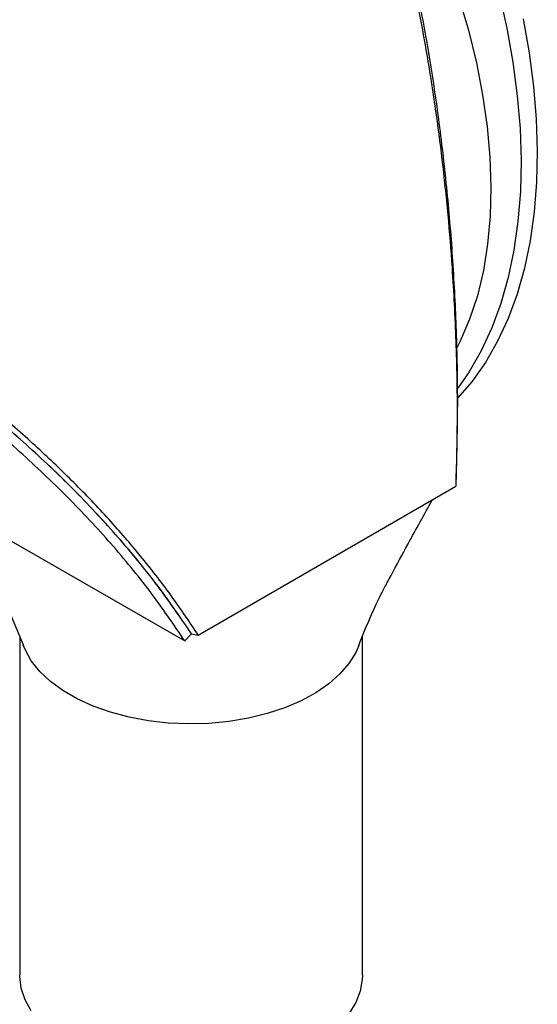
# Model space of a CAD drawing. Units: inches. Extents: x 2 to 42, y 2 to 31.5.
# Drawn here: x 14 to 17, y 9.3 to 15.1 of the extents above; entities that cross this region are included whole.
import ezdxf

# ---------------------------------------------------------------- set-up
doc = ezdxf.new("R2010")
doc.units = ezdxf.units.IN
doc.header["$LTSCALE"] = 4
doc.header["$MEASUREMENT"] = 0

msp = doc.modelspace()

# ---------------------------------------------------------------- linework, layer by layer
at = {"color": 7, "linetype": 'Continuous', "lineweight": 25}
for p, q in [((15.0027727, 11.476093), (16.5053747, 12.3435267)), ((13.4457504, 12.2918221), (14.9233186, 11.4431887)), ((14.9626604, 11.4837988), (14.9233186, 11.4431887)), ((14.9626604, 11.4837988), (15.0027727, 11.476093)), ((13.960752, 11.4658657), (13.960752, 9.4945038)), ((15.960752, 9.4945038), (15.960752, 11.4657774))]:
    msp.add_line(p, q, dxfattribs=at)
at = {"color": 7, "linetype": 'Continuous', "lineweight": 25, "flags": 128}
for points in [[(15.9643695, 17.0157918), (16.0832987, 16.8262137), (16.1954628, 16.632208), (16.3004247, 16.4345307), (16.3977755, 16.2339519), (16.4871358, 16.0312534), (16.5681574, 15.8272249), (16.6405246, 15.6226613), (16.7039554, 15.4183599), (16.7582028, 15.2151167), (16.8030552, 15.0137236), (16.8383379, 14.8149653), (16.8639135, 14.6196164), (16.8796823, 14.428438), (16.8855828, 14.242175), (16.8815921, 14.0615533), (16.8677256, 13.8872765), (16.8440375, 13.7200239), (16.8106201, 13.5604472), (16.7676035, 13.409168), (16.7151553, 13.2667759), (16.65348, 13.1338257), (16.5828178, 13.0108355), (16.5161465, 12.9148179)], [(15.9494493, 16.3985519), (16.0002938, 16.3182349), (16.1073367, 16.1376675), (16.206968, 15.9530705), (16.2987052, 15.7653377), (16.3821042, 15.5753779), (16.4567611, 15.384111), (16.5223146, 15.1924629), (16.5784472, 15.0013616), (16.6248872, 14.8117324), (16.6614096, 14.6244934), (16.6878377, 14.440551), (16.7040435, 14.260796), (16.7099486, 14.0860987), (16.7055243, 13.9173048), (16.6907921, 13.7552316), (16.6658233, 13.6006639), (16.6307388, 13.45435), (16.5857085, 13.3169983), (16.5309503, 13.1892739), (16.5095072, 13.146909)], [(16.898161, 15.068627), (16.9334438, 14.8698687), (16.9590194, 14.6745198), (16.9747881, 14.4833414), (16.9806887, 14.2970784), (16.9766979, 14.1164567), (16.9628315, 13.94218), (16.9391434, 13.7749274), (16.9057259, 13.6153506), (16.8627093, 13.4640714), (16.8102612, 13.3216794), (16.7485859, 13.1887292), (16.6779237, 13.065739), (16.59855, 12.953188), (16.513787, 12.8546771)], [(15.9390471, 11.4162324), (15.9213758, 11.375455), (15.8817707, 11.3109917), (15.8292366, 11.249685), (15.7645109, 11.1923955), (15.6885022, 11.1399275), (15.6022774, 11.0930174), (15.5070471, 11.0523238), (15.4041479, 11.0184179), (15.2950245, 10.9917757), (15.1812085, 10.9727712), (15.0642979, 10.9616712), (14.9459337, 10.9586315), (14.8277775, 10.9636947), (14.711488, 10.9767899), (14.5986976, 10.9977331), (14.4909897, 11.0262303), (14.3898762, 11.0618816), (14.2967765, 11.1041864), (14.2129976, 11.1525509), (14.1397156, 11.2062962), (14.0779591, 11.2646678), (14.028595, 11.3268463), (13.9923164, 11.3919588), (13.9820745, 11.4172793)], [(14.028595, 9.2854943), (13.9923164, 9.3506068), (13.9696325, 9.4177393), (13.9608618, 9.4859494), (13.960752, 9.4945038)], [(15.960752, 9.4945038), (15.959764, 9.4688481), (15.9474957, 9.4008179), (15.9213758, 9.334103), (15.8817707, 9.2696397)]]:
    msp.add_lwpolyline(points, dxfattribs=at)
at = {"color": 7, "linetype": 'Continuous', "lineweight": 25}
for points, knots in [([(15.7061011, 16.9611234), (15.7346314, 16.9039467), (15.7920859, 16.7888035), (15.8697058, 16.6038787), (15.9432954, 16.4101603), (16.0127197, 16.2066579), (16.0766789, 15.9993725), (16.1403534, 15.7716966), (16.1969838, 15.5462348), (16.2495281, 15.3128221), (16.2946097, 15.0909965), (16.3413462, 14.8331926), (16.3854079, 14.5522922), (16.4261197, 14.2410216), (16.458812, 13.9317052), (16.4873286, 13.5780941), (16.5071738, 13.1900427), (16.5156556, 12.7637524), (16.5087968, 12.4834041), (16.5053747, 12.3435267)], [0, 0, 0, 0, 0.049085882, 0.098849684, 0.148791417, 0.198892088, 0.250077553, 0.297535385, 0.357309959, 0.402268368, 0.451061469, 0.500171144, 0.565092849, 0.624931436, 0.68939486, 0.750391358, 0.834468124, 0.917409225, 1, 1, 1, 1]), ([(15.7902389, 16.8342187), (15.832956, 16.7353578), (15.918121, 16.5382592), (16.0283403, 16.2174473), (16.128722, 15.8798367), (16.2179651, 15.5253098), (16.296224, 15.1569465), (16.3630828, 14.7771333), (16.4185681, 14.3862503), (16.4621089, 13.9862417), (16.4932174, 13.5804534), (16.5111055, 13.1724935), (16.5167323, 12.7630734), (16.508657, 12.4920599), (16.5046041, 12.3560454)], [0, 0, 0, 0, 0.083858971, 0.167189264, 0.250616944, 0.334474641, 0.417791697, 0.500747189, 0.583822679, 0.667494588, 0.75086596, 0.833693864, 0.916535307, 1, 1, 1, 1]), ([(15.0027727, 11.476093), (14.9532893, 11.5502118), (14.8527448, 11.7008123), (14.681639, 11.9210495), (14.494201, 12.1396069), (14.294476, 12.3502957), (14.0774442, 12.5591733), (13.8523316, 12.7575971), (13.6110492, 12.9531174), (13.4092543, 13.1038072), (13.2446102, 13.2196262), (13.130347, 13.2971763), (13.0121747, 13.3745501), (12.8990821, 13.4459954), (12.7995494, 13.5067619), (12.7092827, 13.5604276), (12.617569, 13.613628), (12.5188906, 13.6691443), (12.4251664, 13.7203211), (12.3452187, 13.7628599), (12.2394765, 13.8178957), (12.1074756, 13.8842072), (11.9416657, 13.9634699), (11.7773087, 14.0382843), (11.6107128, 14.1104274), (11.441934, 14.1800089), (11.2749954, 14.2457851), (11.1634697, 14.2876774), (11.109907, 14.3077971)], [0, 0, 0, 0, 0.06165896, 0.125283615, 0.186348934, 0.249983925, 0.311032047, 0.375557321, 0.435370004, 0.500271699, 0.527194484, 0.555772198, 0.582547802, 0.611066679, 0.634962996, 0.651416273, 0.67298488, 0.697390225, 0.717987144, 0.735704756, 0.750543035, 0.787924382, 0.822317062, 0.858312383, 0.893902493, 0.929032191, 0.965916142, 1, 1, 1, 1]), ([(14.9626604, 11.4837988), (14.9002856, 11.5754037), (14.7755318, 11.7586197), (14.5539241, 12.0295909), (14.3083201, 12.2960149), (14.036875, 12.5568711), (13.7442272, 12.8083295), (13.4297626, 13.051018), (13.0961835, 13.2824123), (12.7366175, 13.5066411), (12.3546354, 13.7193433), (11.9483369, 13.9201583), (11.5287691, 14.1029019), (11.2442257, 14.2105821), (11.1019739, 14.2644146)], [0, 0, 0, 0, 0.077484577, 0.154974168, 0.234563772, 0.314157742, 0.394662584, 0.475170419, 0.557633732, 0.640098544, 0.728768195, 0.817436624, 0.908731083, 1, 1, 1, 1]), ([(14.9233186, 11.4431887), (14.8579619, 11.5391781), (14.7276666, 11.7305429), (14.4966218, 12.0104176), (14.2424258, 12.2829673), (13.964214, 12.5466102), (13.6655299, 12.7994697), (13.3491472, 13.0397834), (13.0165028, 13.2671988), (12.6693525, 13.480748), (12.3106392, 13.6791102), (11.9433967, 13.8610651), (11.5686981, 14.0280472), (11.3158735, 14.1278503), (11.1889526, 14.1779526)], [0, 0, 0, 0, 0.083491888, 0.166449689, 0.249481189, 0.333122031, 0.416607969, 0.499686103, 0.582858917, 0.66659264, 0.750109324, 0.833153452, 0.916241037, 1, 1, 1, 1]), ([(14.9626604, 11.4837988), (14.9005171, 11.5750991), (14.7751696, 11.7592585), (14.5536042, 12.0298911), (14.307742, 12.2966081), (14.0374404, 12.5563365), (13.7445526, 12.8080985), (13.4303928, 13.0505388), (13.0965454, 13.2822127), (12.7452589, 13.5012378), (12.3799445, 13.7056099), (12.0011426, 13.8947704), (11.6103542, 14.0693105), (11.344768, 14.1720634), (11.2115262, 14.2236135)], [0, 0, 0, 0, 0.07907638, 0.15950266, 0.239933834, 0.321698507, 0.403889788, 0.486576068, 0.570769041, 0.655463032, 0.74026359, 0.825568035, 0.912489301, 1, 1, 1, 1]), ([(15.938439, 11.4146925), (15.9794481, 11.516674), (16.0297186, 11.641687), (16.1015545, 11.7762309), (16.1532315, 11.8730561), (16.23988, 12.0321674), (16.3209524, 12.1787618), (16.3683162, 12.2644045)], [0, 0, 0, 0, 0.325584907, 0.399114925, 0.449603777, 0.678450027, 1, 1, 1, 1]), ([(13.5804067, 12.214483), (13.6194743, 12.1436141), (13.6905457, 12.0146901), (13.7760586, 11.8554523), (13.8838309, 11.6590136), (13.9423323, 11.5150175), (13.9827888, 11.4154375)], [0, 0, 0, 0, 0.285063259, 0.518584035, 0.667078502, 1, 1, 1, 1])]:
    msp.add_open_spline(points, degree=3, knots=knots, dxfattribs=at)

doc.saveas('drawing.dxf')
